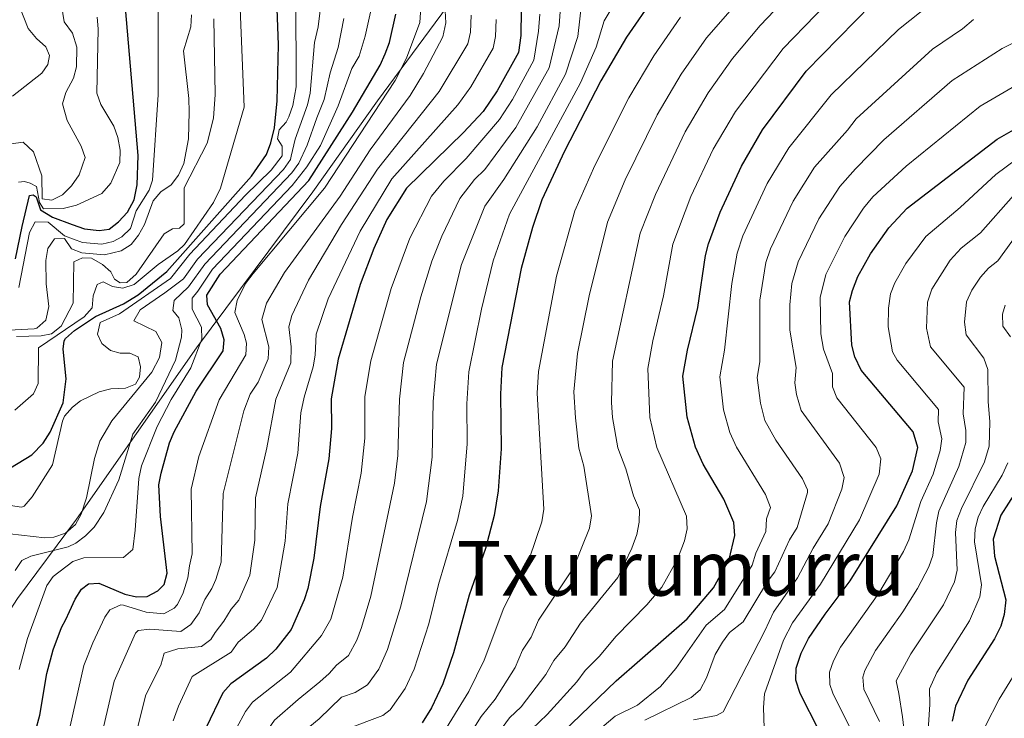
# Model space of a CAD drawing. Extents: x 593057 to 599885, y 789428 to 794152.
# Drawn here: x 598861 to 599068, y 793301 to 793448 of the extents above; entities that cross this region are included whole.
import ezdxf
from ezdxf.enums import TextEntityAlignment as Align

# ---------------------------------------------------------------- set-up
doc = ezdxf.new("R2010")
doc.units = 0
doc.header["$MEASUREMENT"] = 0
for name, color, linetype in [('Nivel 1', 7, 'Continuous'), ('Nivel 4', 7, 'Continuous'), ('Nivel 45', 7, 'Continuous'), ('Nivel 5', 7, 'Continuous')]:
    doc.layers.add(name, color=color, linetype=linetype)
doc.styles.add('Style-times', font='times.shx', dxfattribs={"bigfont": 'timesbig.shx'})

msp = doc.modelspace()

# ---------------------------------------------------------------- linework, layer by layer
at = {"layer": 'Nivel 1', "color": 19, "linetype": 'Continuous', "lineweight": 0}
msp.add_polyline3d([(598513.166, 792840.711, 726.135), (598529.001, 792855.881, 733.126), (598552.387, 792877.362, 747.643), (598564.551, 792891.217, 754.451), (598588.997, 792929.964, 760.033), (598607.458, 792959.121, 776.292), (598623.063, 792982.661, 822.709), (598637.648, 793006.441, 833.628), (598661.604, 793043.659, 826.798), (598681.543, 793076.641, 816.418), (598705.178, 793109.035, 820.708), (598731.691, 793145.145, 811.105), (598747.564, 793167.546, 806.512), (598768.449, 793195.973, 796.088), (598785.319, 793220.035, 786.65), (598811.335, 793255.251, 765.348), (598840.092, 793294.941, 744.945), (598860.559, 793326.407, 733.705), (598872.943, 793343.055, 740.166), (598898.186, 793379.021, 730.446), (598922.578, 793411.806, 722), (598936.204, 793430.88, 720.851), (598961.844, 793465.583, 703.355)], dxfattribs=at)
at = {"layer": 'Nivel 4', "color": 25, "linetype": 'Continuous', "lineweight": 30, "flags": 128}
for points, elevation in [([(598859.063, 793353.849), (598863.553, 793356.549), (598865.954, 793359.024), (598867.409, 793361.349), (598870.137, 793367.464), (598870.763, 793372.51), (598870.126, 793378.733), (598870.371, 793380.498), (598870.678, 793381.016), (598872.505, 793382.698), (598876.932, 793385.61), (598882.822, 793388.298), (598885.932, 793390.128), (598891.963, 793395.05), (598909.724, 793415.058), (598912.863, 793419.618), (598913.774, 793422.071), (598914.539, 793425.199), (598915.131, 793430.898), (598915.369, 793442.627), (598914.853, 793457.796)], 750), ([(598994.314, 793452.763), (598988.509, 793444.255), (598983.093, 793435.096), (598975.458, 793420.348), (598970.735, 793410.115), (598968.744, 793404.304), (598966.347, 793395.687), (598962.326, 793374.897), (598962.013, 793369.279), (598962.178, 793357.824), (598961.499, 793349.007), (598960.688, 793343.83), (598958.837, 793336.909), (598955.463, 793327.103), (598952.123, 793314.994), (598949.919, 793308.458), (598947.557, 793303.409), (598945.572, 793300.263)], 675), ([(598860.143, 793397.691), (598861.541, 793404.507), (598863.094, 793411.025), (598863.843, 793411.149), (598864.488, 793410.709), (598865.392, 793408.019), (598867.893, 793406.48), (598872.034, 793404.91), (598874.622, 793404.001), (598877.744, 793403.642), (598879.791, 793403.951), (598881.781, 793405.464), (598883.646, 793407.525), (598885.097, 793410.121), (598885.728, 793413.246), (598885.91, 793419.422), (598883.25, 793450.407)], 775), ([(598973.259, 793296.58), (598986.349, 793309.099), (599001.253, 793322.126), (599006.78, 793328.655), (599010.069, 793334.564), (599011.23, 793339.636), (599010.999, 793342.328), (599008.937, 793347.249), (599004.625, 793354.635), (599003.001, 793358.182), (599001.225, 793364.446), (599000.304, 793373.094), (599001.282, 793378.565), (599003.483, 793387.531), (599005.074, 793398.427), (599005.687, 793400.852), (599008.16, 793407.528), (599012.622, 793417.198), (599017.09, 793424.774), (599026.214, 793437.114), (599039.943, 793451.153)], 650), ([(598864.315, 793298.524), (598865.237, 793301.917), (598866.706, 793310.618), (598868.045, 793315.603), (598869.811, 793320.284), (598870.715, 793322.004), (598871.521, 793323.697), (598872.701, 793326.289), (598874.025, 793328.342), (598875.498, 793329.448), (598877.663, 793329.616), (598883.121, 793327.284), (598885.565, 793326.755), (598887.834, 793326.817), (598890.016, 793328.042), (598891.37, 793329.31), (598891.993, 793331.73), (598890.593, 793343.631), (598890.231, 793350.25), (598890.734, 793352.74), (598892.481, 793359.113), (598893.44, 793361.423), (598898.062, 793369.952), (598903.751, 793378.379), (598903.982, 793380.715), (598903.273, 793383.113), (598900.488, 793388.084), (598900.357, 793390.077), (598903.101, 793394.492), (598921.765, 793414.172), (598930.902, 793428.512), (598936.714, 793438.355), (598937.808, 793440.781), (598938.674, 793443.127), (598940.024, 793449.089)], 725), ([(598966.341, 793450.015), (598966.288, 793444.595), (598965.799, 793441.065), (598961.315, 793433.004), (598958.401, 793428.647), (598954.267, 793424.226)], 700), ([(599028.93, 793298.637), (599024.993, 793306.452), (599024.068, 793309.285), (599024.128, 793311.794), (599025.165, 793314.926), (599026.736, 793318.002), (599030.189, 793323.131), (599035.502, 793330.121), (599045.29, 793345.85), (599048.566, 793353.216), (599049.711, 793358.111), (599048.728, 793361.396), (599037.789, 793374.358), (599036.485, 793377.166), (599035.838, 793379.578), (599035.34, 793388.66), (599035.934, 793391.096), (599037.115, 793394.006), (599039.748, 793398.741), (599043.591, 793404.215), (599047.46, 793408.341), (599066.326, 793422.857), (599072.255, 793426.194)], 625), ([(598954.267, 793424.226), (598942.25, 793412.528), (598938.138, 793405.951), (598935.413, 793399.866), (598932.53, 793392.329), (598927.89, 793376.678), (598926.433, 793368.354), (598926.521, 793362.1), (598925.965, 793355.745), (598924.152, 793345.704), (598922.832, 793334.872), (598921.574, 793328.486), (598920.783, 793326.115), (598918.046, 793319.897), (598914.85, 793315.786), (598912.853, 793313.857), (598905.348, 793308.459), (598903.663, 793306.611), (598900.154, 793299.179)], 700), ([(599071.933, 793351.488), (599067.113, 793343.875), (599065.478, 793338.824), (599065.808, 793335.282), (599068.194, 793326.143), (599067.835, 793323.021), (599067.129, 793320.622), (599065.778, 793317.943), (599060.186, 793309.222), (599057.613, 793303.788), (599056.928, 793300.637)], 600)]:
    msp.add_lwpolyline(points, dxfattribs=dict(at, elevation=elevation))
at = {"layer": 'Nivel 5', "color": 25, "linetype": 'Continuous', "lineweight": 0, "flags": 128}
for points, elevation in [([(599005.657, 793432.566), (599010.778, 793439.755), (599016.578, 793446.682), (599029.973, 793460.787), (599041.339, 793471.846), (599049.514, 793477.608), (599056.781, 793484.262), (599058.589, 793486.304), (599061.162, 793489.557), (599062.634, 793492.324), (599067.009, 793504.736), (599071.939, 793514.213)], 660), ([(599011.373, 793428.67), (599021.396, 793441.898), (599034.958, 793455.97), (599046.83, 793466.779), (599056.156, 793472.519), (599063.142, 793478.266), (599064.978, 793480.385), (599067.258, 793483.516), (599068.645, 793486.603)], 655), ([(598945.917, 793460.168), (598945.086, 793447.334), (598942.277, 793439.865), (598939.866, 793435.18), (598925.039, 793412.527), (598910.078, 793394.611), (598908.474, 793392.503), (598906.694, 793388.945), (598906.185, 793386.422), (598908.196, 793381.826), (598908.636, 793380.028), (598908.492, 793377.546), (598902.95, 793368.117), (598898.649, 793356.218), (598897.015, 793349.34), (598897.235, 793335.801), (598896.714, 793333.262), (598896.337, 793330.726), (598895.353, 793327.571), (598894.165, 793325.139), (598893.456, 793324.363), (598891.336, 793323.145), (598887.566, 793323.519), (598882.863, 793325.015), (598882.298, 793325.047), (598879.952, 793323.995), (598878.909, 793322.493), (598876.366, 793317.095), (598874.466, 793312.318), (598870.983, 793296.806)], 720), ([(598859.23, 793421.854), (598861.781, 793422.231), (598863.952, 793420.164), (598865.674, 793415.136), (598865.773, 793410.301), (598867.809, 793410.016), (598870.02, 793411.173), (598871.898, 793413.044), (598873.499, 793415.325), (598874.808, 793419.019), (598873.938, 793421.358), (598870.98, 793426.749), (598869.986, 793430.281), (598870.694, 793432.664), (598872.299, 793435.645), (598872.974, 793438.056), (598873.058, 793442.16), (598872.111, 793445.081), (598870.358, 793447.493), (598869.206, 793454.973)], 785), ([(598860.003, 793365.927), (598863.943, 793369.389), (598864.903, 793371.572), (598864.971, 793379.024), (598874.537, 793385.537), (598876.224, 793387.459), (598876.458, 793389.946), (598877.279, 793392.352), (598878.581, 793392.869), (598880.538, 793391.905), (598882.711, 793391.531), (598885.074, 793392.333), (598890.087, 793396.521), (598894.224, 793399.382), (598895.623, 793400.759), (598901.75, 793409.512), (598903.208, 793412.541), (598908.193, 793429.582), (598907.147, 793455.594)], 755), ([(598860.822, 793391.711), (598863.086, 793403.261), (598864.268, 793405.481), (598867.029, 793405.405), (598870.413, 793402.559), (598874.228, 793401.126), (598878.298, 793400.782), (598880.685, 793401.37), (598882.475, 793402.335), (598884.28, 793404.09), (598885.508, 793407.8), (598888.212, 793412.102), (598888.933, 793414.22), (598890.12, 793432.181), (598890.09, 793454.807)], 770), ([(598971.574, 793289.311), (598986.109, 793301.724), (598990.772, 793304.015), (598995.607, 793307.889), (598998.875, 793311.672), (599005.225, 793320.803), (599009.074, 793324.111), (599014.911, 793333.389), (599015.686, 793335.91), (599017.777, 793340.454), (599017.875, 793343.132), (599018.741, 793345.484), (599017.668, 793348.233), (599011.58, 793358.197), (599010.205, 793361.231), (599008.86, 793366.046), (599008.123, 793372.964), (599009.075, 793378.53), (599010.607, 793392.505), (599011.736, 793398.9), (599012.953, 793402.529), (599018.047, 793413.506), (599022.613, 793420.996), (599031.462, 793432.128), (599045.595, 793445.845), (599056.841, 793454.846)], 645), ([(598880.148, 793370.449), (598883.263, 793370.541), (598885.372, 793371.431), (598886.164, 793372.843), (598886.402, 793375.015), (598885.918, 793377.13), (598884.19, 793377.917), (598882.113, 793377.885), (598880.117, 793378.487), (598878.289, 793379.905), (598877.345, 793381.912), (598877.951, 793384.371), (598881.988, 793386.193), (598892.669, 793393.581), (598896.792, 793398.701), (598908.459, 793411.103), (598913.868, 793416.302), (598916.171, 793419.317), (598916.185, 793421.35), (598915.213, 793422.916), (598915.546, 793424.772), (598917.012, 793426.42), (598917.561, 793427.562), (598918.404, 793429.919), (598919.113, 793433.813), (598919.043, 793453.322)], 745), ([(598858.978, 793339.972), (598866.306, 793339.135), (598868.212, 793339.297), (598870.627, 793340.149), (598872.742, 793341.962), (598873.953, 793344.128), (598875.034, 793347.556), (598876.757, 793355.822), (598877.826, 793359.446), (598880.387, 793363.674), (598888.813, 793373.889), (598890.38, 793376.983), (598890.888, 793380.135), (598889.632, 793382.437), (598884.987, 793384.675), (598886.311, 793386.993), (598891.541, 793390.595), (598895.425, 793393.512), (598898.369, 793397.648), (598916.468, 793416.494), (598917.905, 793418.557), (598918.025, 793419.262), (598918.863, 793422.873), (598921.477, 793430.057), (598922.06, 793432.487), (598922.98, 793443.109), (598923.747, 793446.436), (598924.181, 793450.39)], 740), ([(598860.812, 793451.083), (598862.83, 793446.056), (598864.532, 793443.959), (598866.501, 793442.228), (598867.296, 793440.388), (598866.918, 793438.531), (598865.681, 793436.705), (598859.522, 793431.87)], 790), ([(598950.334, 793451.082), (598950.529, 793447.291), (598949.91, 793444.331), (598945.881, 793436.604), (598943.018, 793432.005), (598934.623, 793420.615), (598928.314, 793410.883), (598916.652, 793394.844), (598912.88, 793388.416), (598911.883, 793384.988), (598913.336, 793379.212), (598913.233, 793376.713), (598911.088, 793371.799), (598909.41, 793369.312), (598908.08, 793365.833), (598903.799, 793348.431), (598903.343, 793333.996), (598902.236, 793330.376), (598901.402, 793328.475), (598899.934, 793326.201), (598898.713, 793323.412), (598896.961, 793320.969), (598894.839, 793319.473), (598888.373, 793319.96), (598885.88, 793319.649), (598885.347, 793319.127), (598880.888, 793309.033), (598877.651, 793295.089)], 715), ([(598986.364, 793452.057), (598983.769, 793447.705), (598982.113, 793442.14), (598978.796, 793434.675), (598963.878, 793407.061), (598960.5, 793397.283), (598958.064, 793387.16), (598955.388, 793373.999), (598954.933, 793367.273), (598955.036, 793358.842), (598954.086, 793347.873), (598952.987, 793342.792), (598949.019, 793329.334), (598946.953, 793321.112), (598943.89, 793311.531), (598942, 793307.492), (598938.826, 793302.997), (598937.281, 793301.824), (598929.664, 793298.96)], 680), ([(598931.488, 793306.659), (598934.055, 793308.288), (598936.444, 793311.575), (598938.27, 793315.666), (598941.109, 793324.763), (598946.473, 793346.767), (598947.668, 793356.043), (598947.857, 793367.772), (598948.551, 793375.609), (598953.863, 793396.506), (598958.717, 793408.745), (598962.714, 793414.364), (598969.706, 793425.419), (598975.646, 793436.498), (598978.241, 793444.425), (598979.03, 793451.156)], 685), ([(598939.756, 793350.585), (598940.482, 793356.4), (598940.804, 793368.269), (598941.664, 793375.965), (598945.297, 793389.744), (598947.596, 793397.212), (598949.689, 793402.49), (598953.508, 793410.417), (598956.554, 793414.396), (598958.704, 793416.488), (598965.223, 793425.327), (598972.256, 793437.789), (598974.314, 793446.646), (598974.686, 793451.632)], 690), ([(598953.513, 793294.515), (598957.933, 793301.619), (598960.877, 793305.258), (598965.09, 793311.944), (598966.62, 793315.562), (598968.463, 793318.27), (598970.014, 793321.821), (598977.367, 793332.843), (598980.681, 793341.177), (598981.159, 793343.776), (598979.545, 793354.188), (598978.507, 793357.967), (598977.741, 793364.345), (598977.435, 793369.81), (598978.22, 793377.813), (598980.677, 793389.98), (598984.47, 793405.439), (598988.191, 793414.282), (598994.904, 793427.936), (598999.941, 793436.462), (599005.29, 793444.091), (599011.761, 793451.466)], 665), ([(598854.699, 793382.512), (598864.039, 793382.997), (598864.624, 793383.144), (598866.541, 793384.841), (598867.174, 793387.741), (598866.606, 793392.474), (598866.494, 793397.361), (598866.905, 793399.859), (598868.36, 793401.894), (598870.436, 793401.971), (598871.914, 793399.825), (598874.05, 793398.955), (598878.846, 793398.557), (598882.308, 793399.371), (598884.411, 793400.738), (598886.007, 793402.704), (598887.238, 793404.891), (598889.071, 793409.866), (598890.702, 793411.763), (598892.829, 793413.267), (598894.352, 793415.25), (598895.514, 793417.732), (598896.449, 793422.914), (598896.59, 793428.562), (598896.538, 793431.402), (598895.402, 793441.415), (598896.996, 793446.452), (598897.094, 793448.937)], 765), ([(598860.785, 793413.836), (598862.029, 793413.92), (598863.209, 793413.577), (598864.529, 793412.874), (598865.166, 793409.542), (598865.999, 793408.245), (598870.153, 793408.308), (598872.988, 793408.983), (598878.25, 793411.403), (598880.203, 793413.636), (598882.046, 793417.978), (598882.129, 793420.562), (598881.669, 793423.205), (598880.813, 793425.554), (598878.042, 793430.105), (598877.248, 793432.479), (598877.486, 793445.993), (598877.285, 793448.485)], 780), ([(598860.925, 793311.489), (598862.666, 793318.029), (598866.718, 793329.097), (598868.039, 793331.027), (598872.158, 793334.142), (598874.489, 793334.906), (598882.846, 793334.983), (598884.759, 793336.687), (598885.312, 793340.711), (598886.024, 793351.61), (598886.586, 793354.255), (598889.93, 793362.545), (598892.813, 793368.17), (598896.948, 793374.831), (598899.302, 793380.884), (598899.227, 793383.377), (598897.273, 793387.141), (598897.238, 793389.444), (598898.435, 793390.953), (598901.523, 793395.544), (598918.273, 793413.11), (598921.373, 793417.039), (598924.214, 793421.528), (598927.954, 793429.837), (598930.803, 793437.683), (598932.33, 793440.294), (598933.602, 793444.447), (598934.689, 793449.528)], 730), ([(598884.32, 793293.371), (598887.521, 793306.139), (598890.659, 793312.413), (598891.356, 793314.911), (598894.264, 793315.859), (598899.215, 793316.292), (598901.154, 793317.798), (598902.073, 793319.254), (598903.908, 793321.605), (598905.473, 793324.149), (598907.077, 793326.074), (598909.371, 793331.289), (598910.392, 793338.626), (598910.583, 793347.522), (598912.955, 793358.016), (598914.821, 793368.263), (598917.975, 793375.88), (598918.043, 793379.252), (598917.581, 793383.44), (598918.219, 793385.852), (598921.707, 793393.206), (598928.633, 793404.913), (598936.204, 793416.557), (598949.156, 793432.867), (598955.169, 793442.865), (598955.728, 793445.308), (598955.835, 793448.892)], 710), ([(598906.582, 793299.152), (598908.443, 793302.668), (598909.947, 793304.662), (598917.878, 793310.9), (598924.429, 793318.661), (598926.356, 793322.028), (598928.929, 793330.855), (598930.926, 793343.472), (598932.763, 793352.69), (598933.532, 793360.037), (598933.554, 793368.797), (598934.777, 793376.321), (598939.048, 793391.463), (598942.962, 793402.072), (598947.548, 793410.883), (598950.083, 793414.023), (598954.82, 793418.755), (598961.812, 793426.987), (598964.521, 793431.202), (598969.027, 793439.427), (598970.034, 793445.515), (598970.298, 793449.091)], 695), ([(598938.52, 793288.718), (598942.301, 793290.023), (598945.023, 793292.158), (598949.542, 793297.389), (598955.398, 793306.858), (598958.606, 793313.469), (598962.738, 793324.462), (598968.102, 793334.876), (598970.684, 793342.503), (598971.135, 793345.156), (598969.724, 793369.544), (598969.974, 793374.039), (598973.774, 793394.055), (598977.602, 793407.777), (598981.824, 793417.315), (598988.998, 793431.516), (598994.225, 793440.358), (598999.802, 793448.427)], 670), ([(598860.104, 793332.284), (598861.479, 793334.395), (598863.394, 793335.306), (598871.19, 793337.251), (598872.844, 793338.047), (598874.881, 793339.524), (598876.644, 793341.357), (598878.72, 793344.425), (598881.855, 793351.335), (598884.787, 793360.896), (598889.563, 793367.607), (598893.751, 793376.42), (598895.047, 793381.239), (598895.061, 793382.817), (598894.444, 793385.294), (598893.2, 793386.901), (598893.44, 793388.937), (598896.513, 793391.829), (598899.946, 793396.596), (598918.182, 793415.75), (598919.639, 793417.798), (598921.435, 793421.561), (598923.442, 793427.316), (598925.007, 793431.162), (598926.216, 793436.739), (598927.891, 793442.088), (598929.138, 793448.193)], 735), ([(598901.815, 793448.094), (598902.055, 793432.246), (598901.732, 793427.23), (598900.404, 793421.969), (598895.595, 793412.654), (598895.571, 793405.043), (598894.622, 793404.178), (598893.089, 793404.02), (598891.343, 793402.954), (598885.511, 793394.466), (598883.55, 793392.72), (598882.151, 793392.654), (598880.92, 793393.448), (598880.174, 793394.972), (598878.434, 793396.527), (598876.111, 793397.846), (598874.213, 793397.953), (598872.374, 793397.112), (598872.224, 793388.439), (598869.754, 793383.584), (598867.681, 793381.958), (598865.519, 793381.518), (598860.372, 793381.44)], 760), ([(598932.529, 793403.539), (598939.226, 793414.542), (598953.089, 793430.081), (598955.785, 793433.853), (598960.484, 793441.965), (598960.986, 793444.417), (598961.133, 793447.995)], 705), ([(598992.342, 793300.841), (599002.106, 793305.596), (599003.987, 793307.25), (599005.305, 793309.709), (599007.127, 793314.614), (599008.645, 793317.254), (599010.128, 793319.266), (599012.985, 793321.477), (599018.123, 793330), (599019.637, 793331.99), (599022.74, 793338.725), (599024.325, 793341.272), (599026.483, 793348.641), (599026.534, 793349.186), (599025.433, 793351.524), (599019.877, 793359.648), (599017.579, 793363.778), (599016.663, 793367.385), (599015.942, 793372.835), (599016.529, 793376.117), (599016.465, 793389.064), (599017.785, 793396.949), (599018.712, 793399.83), (599023.472, 793409.815), (599027.95, 793416.931), (599034.927, 793424.729), (599036.71, 793427.142), (599052.744, 793441.754), (599059.079, 793446.034), (599061.361, 793447.981)], 640), ([(599002.564, 793300.924), (599007.423, 793301.839), (599008.767, 793302.582), (599017.542, 793319.606), (599019.392, 793323.516), (599024.421, 793330.703), (599027.703, 793336.996), (599030.873, 793342.09), (599033.729, 793349.352), (599034.226, 793351.797), (599033.198, 793354.814), (599025.168, 793365.892), (599024.184, 793369.238), (599023.867, 793371.711), (599024.153, 793374.894), (599022.794, 793382.707), (599022.785, 793388.088), (599023.226, 793392.566), (599024.547, 793397.121), (599028.897, 793406.123), (599033.285, 793412.87), (599036.583, 793416.633), (599042.573, 793422.737), (599056.92, 793435.153), (599067.392, 793441.913), (599074.181, 793445.24)], 635), ([(599017.622, 793292.593), (599017.276, 793303.516), (599017.503, 793306.41), (599021.488, 793317.671), (599023.368, 793321.266), (599029.205, 793329.416), (599037.421, 793342.908), (599041.572, 793352.488), (599041.922, 793355.742), (599040.963, 793358.105), (599032.656, 793368.509), (599031.765, 793370.846), (599031.777, 793373.67), (599029.848, 793378.716), (599029.302, 793381.942), (599029.142, 793389.623), (599030.348, 793394.415), (599034.322, 793402.432), (599038.29, 793408.326), (599040.235, 793410.724), (599047.207, 793417.17), (599062.807, 793429.804), (599071.157, 793434.649)], 630), ([(598960.497, 793296.672), (598963.923, 793301.331), (598966.356, 793303.658), (598971.574, 793310.42), (598973.196, 793313.408), (598975.628, 793316.265), (598978.792, 793321.253), (598986.633, 793330.811), (598989.587, 793336.959), (598990.678, 793339.851), (598991.182, 793342.396), (598991.199, 793344.999), (598989.961, 793347.952), (598988.325, 793353.617), (598986.671, 793358.038), (598985.569, 793364.379), (598985.319, 793367.584), (598985.581, 793376.24), (598991.338, 793403.102), (598994.557, 793411.249), (599000.81, 793424.357), (599005.657, 793432.566)], 660), ([(598968.591, 793298.955), (598971.835, 793302.058), (598978.058, 793308.895), (598979.772, 793311.253), (598982.793, 793314.259), (598986.257, 793318.398), (598992.769, 793325.082), (598995.898, 793328.778), (598999.22, 793334.669), (599000.675, 793338.525), (599001.206, 793341.016), (599001.099, 793343.663), (598994.836, 793358.11), (598993.397, 793364.412), (598992.942, 793374.667), (598994.01, 793380.516), (598996.267, 793389.922), (598998.206, 793400.764), (599001.997, 793410.821), (599006.716, 793420.777), (599011.373, 793428.67)], 655), ([(599036.034, 793298.041), (599031.817, 793306.554), (599031.205, 793308.312), (599031.148, 793310.961), (599031.955, 793313.333), (599033.441, 793316.172), (599041.472, 793327.525), (599046.667, 793336.26), (599047.821, 793338.69), (599050.341, 793346.738), (599052.89, 793352.47), (599054.405, 793357.451), (599054.755, 793359.899), (599053.962, 793363.527), (599054.06, 793366.091), (599045.308, 793376.46), (599044.346, 793378.158), (599043.479, 793383.408), (599043.509, 793387.363), (599043.948, 793390.346), (599044.864, 793392.67), (599047.158, 793396.755), (599051.352, 793402.39), (599058.608, 793408.462), (599066.071, 793415.398), (599070.424, 793418.658)], 620), ([(599041.615, 793300.597), (599038.349, 793307.36), (599038.123, 793309.861), (599038.566, 793311.313), (599040.815, 793315.49), (599046.532, 793323.565), (599049.613, 793328.465), (599052.013, 793333.069), (599052.866, 793335.419), (599053.575, 793342.272), (599054.111, 793344.717), (599058.316, 793354.141), (599059.734, 793359.186), (599059.799, 793361.687), (599059.183, 793365.157), (599059.392, 793370.786), (599052.362, 793379.262), (599051.491, 793383.149), (599051.715, 793388.606), (599052.613, 793391.334), (599056.499, 793397.459), (599058.82, 793399.935), (599062.817, 793403.197), (599069.779, 793410.989)], 615), ([(598893.26, 793300.733), (598894.357, 793303.8), (598897.234, 793310.028), (598905.433, 793315.095), (598906.94, 793317.256), (598910.161, 793319.967), (598911.825, 793321.849), (598915.128, 793328.697), (598916.818, 793338.442), (598917.317, 793346.305), (598919.46, 793356.88), (598920.1, 793365.407), (598920.758, 793368.673), (598922.665, 793375.067), (598923.108, 793377.485), (598923.279, 793381.892), (598925.829, 793389.344), (598932.529, 793403.539)], 705), ([(599047.302, 793294.352), (599046.442, 793301.547), (599045.672, 793306.469), (599045.15, 793309.077), (599048.187, 793314.785), (599055.079, 793325.09), (599057.357, 793329.908), (599057.975, 793332.327), (599057.585, 793340.265), (599057.9, 793342.753), (599058.825, 793345.27), (599063.698, 793355.118), (599064.64, 793358.371), (599064.843, 793363.476), (599064.432, 793367.79), (599064.361, 793374.453), (599063.572, 793376.845), (599059.826, 793381.789), (599059.478, 793384.39), (599059.94, 793388.711), (599061.014, 793391.171), (599062.843, 793393.864), (599064.516, 793395.747), (599066.499, 793397.27), (599071.831, 793404.68)], 610), ([(599069.13, 793381.338), (599067.528, 793383.606), (599067.497, 793386.116), (599068.004, 793388.02)], 605), ([(598856.307, 793346.333), (598861.376, 793345.597), (598861.945, 793345.795), (598863.647, 793347.754), (598867.926, 793354.458), (598870, 793363.657), (598870.454, 793364.664), (598872.123, 793366.579), (598873.825, 793367.881), (598877.751, 793369.782), (598880.148, 793370.449)], 745), ([(599051.697, 793296.671), (599052.185, 793304.112), (599052.114, 793307.46), (599053.664, 793310.875), (599060.551, 793321.718), (599062.695, 793326.776), (599063.084, 793329.235), (599061.595, 793338.282), (599061.725, 793341.029), (599062.341, 793343.46), (599063.403, 793345.743), (599067.374, 793352.325), (599068.613, 793354.917)], 605), ([(598859.846, 793143.139), (598861.702, 793145.711), (598863.014, 793151.82), (598864.79, 793163.807), (598869.167, 793184.15), (598873.688, 793195.716), (598874.945, 793199.764), (598882.112, 793217.511), (598891.009, 793236.223), (598899.606, 793256.487), (598908.004, 793281.749), (598909.716, 793290.061), (598910.89, 793294.141), (598913.115, 793298.817), (598914.546, 793300.865), (598919.531, 793305.17), (598924.054, 793308.918), (598926.055, 793310.675), (598927.583, 793312.381), (598930.093, 793314.4), (598931.832, 793317.678), (598932.789, 793320.286), (598934.811, 793326.882), (598939.756, 793350.585)], 690), ([(599071.282, 793312.51), (599066.742, 793305.255), (599063.872, 793299.695)], 595), ([(598860.709, 793131.928), (598861.768, 793134.195), (598862.662, 793137.606), (598866.49, 793143.542), (598868.455, 793150.205), (598871.895, 793168.094), (598872.293, 793173.501), (598873.807, 793183.37), (598878.341, 793196.765), (598879.859, 793202.336), (598883.446, 793212.436), (598885.873, 793218.312), (598903.81, 793254.374), (598907.582, 793263.523), (598913.717, 793280.097), (598915.545, 793289.225), (598916.518, 793292.274), (598917.83, 793294.942), (598919.618, 793297.56), (598923.934, 793301.128), (598928.652, 793305.68), (598931.488, 793306.659)], 685)]:
    msp.add_lwpolyline(points, dxfattribs=dict(at, elevation=elevation))

# ---------------------------------------------------------------- texts
at = {"layer": 'Nivel 45', "color": 19, "linetype": 'Continuous', "lineweight": 0, "style": 'Style-times'}
msp.add_text('Txurrumurru', height=11.5, dxfattribs=at).set_placement((598999.908, 793332.748, 654.191), align=Align.MIDDLE_CENTER)

doc.saveas('drawing.dxf')
